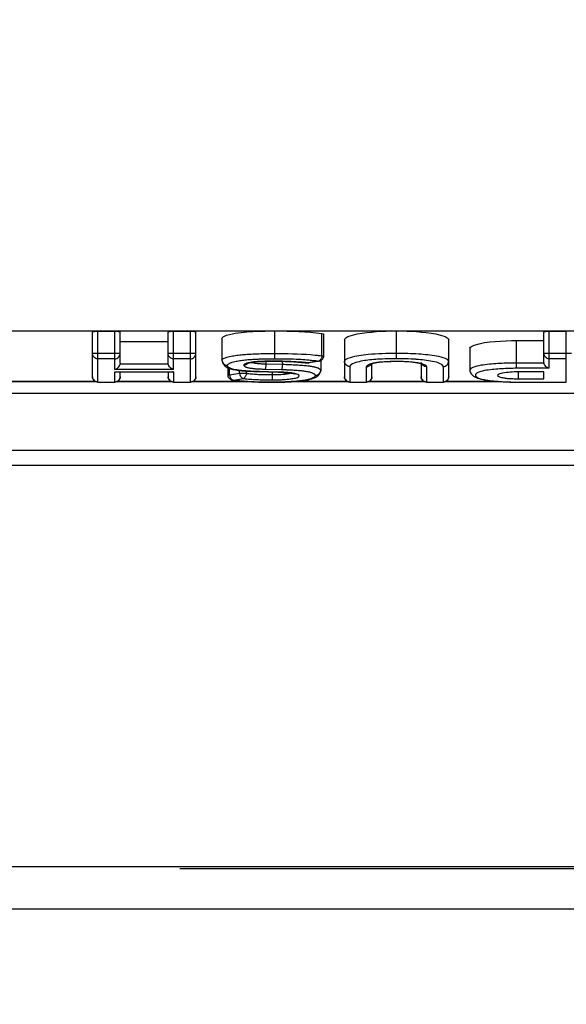
# Model space of a CAD drawing. Extents: x -160 to 260, y -172 to 127.
# Drawn here: x -16 to -13, y -19 to -14 of the extents above; entities that cross this region are included whole.
import ezdxf

# ---------------------------------------------------------------- set-up
doc = ezdxf.new("R2010")
doc.units = 0
doc.linetypes.add('PHANTOM', pattern=[15, 7.5, -1.5, 1.5, -1.5, 1.5, -1.5])
doc.layers.get('0').update_dxf_attribs({"linetype": 'CONTINUOUS'})
doc.layers.get('DEFPOINTS').update_dxf_attribs({"linetype": 'CONTINUOUS'})
doc.styles.get("Standard").update_dxf_attribs({"font": 'txt', "bigfont": 'BIGFONT'})
doc.dimstyles.new('DIMSTYLE', dxfattribs={"dimtxt": 3.2, "dimasz": 1, "dimexe": 2.54, "dimexo": 1, "dimgap": 1.6, "dimtad": 0, "dimzin": 0, "dimblk": 'OPEN30', "dimblk1": 'OPEN30', "dimblk2": 'OPEN30', "dimsah": 1, "dimcen": 0.09, "dimazin": 3, "dimtfac": 1, "dimtofl": 0, "dimtmove": 0, "dimatfit": 3})

# ---------------------------------------------------------------- blocks, each defined once
blk = doc.blocks.new('_OPEN30')
at = {"color": 0, "linetype": 'BYBLOCK'}
for q in [(-3, 1), (-3, -1), (-3, 0)]:
    blk.add_line((0, 0), q, dxfattribs=at)
blk = doc.blocks.new('*D7')
at = {"color": 7, "linetype": 'CONTINUOUS'}
for p, q in [((-8.0571, -0.5022), (-8.0571, -33.4308)), ((-23.8071, -32.1608), (-11.0571, -32.1608))]:
    blk.add_line(p, q, dxfattribs=at)
at = {"layer": 'DEFPOINTS', "color": 7, "linetype": 'CONTINUOUS'}
for p in [(-8.0571, 0.4978), (-26.8071, -26.4322), (-8.0571, -32.1608)]:
    blk.add_point(p, dxfattribs=at)
at = {"color": 7, "linetype": 'CONTINUOUS', "rotation": 180.0000000000004}
blk.add_blockref('_OPEN30', (-26.8071, -32.1608), dxfattribs=at)
at = {"color": 7, "linetype": 'CONTINUOUS'}
blk.add_blockref('_OPEN30', (-8.0571, -32.1608), dxfattribs=at)
at = {"color": 7, "linetype": 'CONTINUOUS', "width": 1.028625}
blk.add_text('75', height=3.2, dxfattribs=at).set_placement((-20.1751, -31.3608))

msp = doc.modelspace()

# ---------------------------------------------------------------- linework, layer by layer
at = {"color": 7, "linetype": 'PHANTOM'}
for p, q in [((-17.0567, -15.9084), (-14.3566, -15.9084)), ((-15.1821, -16.1489), (-15.1821, -15.9094)), ((-15.1022, -16.0891), (-15.1022, -15.9094)), ((-14.8267, -16.0891), (-14.8267, -15.9094)), ((-14.7466, -16.1489), (-14.7466, -15.9094)), ((-14.3523, -15.9084), (-14.3524, -16.0143)), ((-14.3467, -15.9084), (-13.7825, -15.9084)), ((-14.1293, -16.0256), (-14.1293, -15.9206)), ((-13.7791, -16.0389), (-13.7791, -15.9084)), ((-13.7757, -15.9084), (-11.1074, -15.9084)), ((-13.0621, -16.0842), (-13.0621, -15.9094)), ((-12.9821, -16.1489), (-12.9821, -15.9094)), ((-13.2153, -16.0842), (-13.2153, -15.9536)), ((-15.0772, -16.0153), (-15.2071, -16.0153)), ((-15.1022, -16.0399), (-15.1821, -16.0399)), ((-14.7216, -16.0153), (-14.8517, -16.0153)), ((-14.7466, -16.0399), (-14.8267, -16.0399)), ((-14.3523, -16.0143), (-14.3523, -16.0389)), ((-14.1293, -16.0256), (-14.1206, -16.0256)), ((-12.9571, -16.0153), (-13.0871, -16.0153)), ((-12.9821, -16.0399), (-13.0621, -16.0399)), ((-14.8267, -16.0891), (-15.1022, -16.0891)), ((-14.8513, -16.0645), (-15.0776, -16.0645)), ((-14.5632, -16.1154), (-14.5632, -16.0846)), ((-14.3963, -16.0879), (-14.3194, -16.0898)), ((-14.3926, -16.0513), (-14.3926, -16.0633)), ((-14.3926, -16.0633), (-14.3155, -16.0652)), ((-14.1454, -16.0502), (-14.1946, -16.0589)), ((-13.9992, -16.0758), (-13.9992, -16.1489)), ((-13.92, -16.1489), (-13.92, -16.0766)), ((-13.639, -16.0766), (-13.639, -16.1489)), ((-13.5591, -16.1489), (-13.5591, -16.0758)), ((-13.0867, -16.0595), (-13.2153, -16.0595)), ((-13.0621, -16.0842), (-13.2153, -16.0842)), ((-15.1022, -16.1006), (-14.8267, -16.1006)), ((-15.1022, -16.1489), (-15.1022, -16.1006)), ((-14.8267, -16.1006), (-14.8267, -16.1489)), ((-14.5706, -16.1154), (-14.5632, -16.1154)), ((-14.5632, -16.1154), (-14.5163, -16.1072)), ((-14.5456, -16.14), (-14.4987, -16.1318)), ((-14.5163, -16.1072), (-14.5163, -16.0944)), ((-14.5163, -16.1072), (-14.4839, -16.1072)), ((-14.4839, -16.1072), (-14.4839, -16.0973)), ((-14.3387, -16.1018), (-14.4222, -16.0996)), ((-14.3635, -16.1021), (-14.3635, -16.1138)), ((-14.3635, -16.1138), (-14.3635, -16.125)), ((-14.3635, -16.125), (-14.3635, -16.1359)), ((-14.3635, -16.1359), (-14.3635, -16.1384)), ((-13.2087, -16.1011), (-13.2087, -16.1332)), ((-15.1936, -16.146), (-16.6475, -16.146)), ((-15.1821, -16.1485), (-15.1022, -16.1485)), ((-14.8382, -16.146), (-15.0906, -16.146)), ((-14.8267, -16.1485), (-14.7466, -16.1485)), ((-14.4912, -16.146), (-14.7351, -16.146)), ((-14.0107, -16.146), (-14.2552, -16.146)), ((-13.9992, -16.1485), (-13.92, -16.1485)), ((-13.6505, -16.146), (-13.9084, -16.146)), ((-13.639, -16.1485), (-13.5591, -16.1485)), ((-13.3013, -16.146), (-13.5476, -16.146)), ((-13.2153, -16.1485), (-12.9821, -16.1485)), ((-16.7058, -16.2013), (-11.4583, -16.2013)), ((-62.6899, -16.4688), (6.5758, -16.4688)), ((-62.6899, -16.5387), (6.5758, -16.5387)), ((7.7034, -18.4352), (-63.8175, -18.4352))]:
    msp.add_line(p, q, dxfattribs=at)
at = {"color": 7, "linetype": 'CONTINUOUS'}
for p, q in [((-15.2071, -16.1239), (-15.2071, -15.9138)), ((-15.1821, -15.9094), (-15.1022, -15.9094)), ((-15.0772, -16.0601), (-15.0772, -15.9138)), ((-14.8517, -16.0601), (-14.8517, -15.9138)), ((-14.8267, -15.9094), (-14.7466, -15.9094)), ((-14.7216, -16.1239), (-14.7216, -15.9138)), ((-14.5992, -15.944), (-14.5992, -16.0456)), ((-14.3523, -15.9084), (-14.3467, -15.9084)), ((-14.1204, -16.0256), (-14.1204, -15.924)), ((-14.0242, -15.9496), (-14.0242, -16.1239)), ((-13.5341, -16.1239), (-13.5341, -15.9496)), ((-13.0871, -16.0551), (-13.0871, -15.9138)), ((-13.0621, -15.9094), (-12.9821, -15.9094)), ((-15.0772, -15.9585), (-14.8517, -15.9585)), ((-13.4351, -15.9902), (-13.4351, -16.0918)), ((-13.2153, -15.9536), (-13.0871, -15.9536)), ((-14.5706, -16.1154), (-14.5706, -16.0817)), ((-14.5357, -16.0917), (-14.5214, -16.0939)), ((-14.4484, -16.0547), (-14.4415, -16.0539)), ((-14.3612, -16.051), (-14.347, -16.051)), ((-14.141, -16.0502), (-14.1903, -16.0589)), ((-14.1355, -16.0502), (-14.1355, -16.0937)), ((-13.895, -16.1239), (-13.895, -16.0623)), ((-13.664, -16.0622), (-13.664, -16.1239)), ((-13.663, -16.0625), (-13.6611, -16.0633)), ((-15.098, -16.1009), (-14.8309, -16.1009)), ((-15.0772, -16.1239), (-15.0772, -16.1009)), ((-14.8517, -16.1009), (-14.8517, -16.1239)), ((-14.5214, -16.0939), (-14.5053, -16.0956)), ((-14.3175, -16.1029), (-14.3095, -16.1033)), ((-14.2551, -16.1105), (-14.2533, -16.1111)), ((-13.0871, -16.1011), (-13.2087, -16.1011)), ((-13.2087, -16.1332), (-13.0871, -16.1332)), ((-13.0871, -16.1332), (-13.0871, -16.1011)), ((-15.1912, -16.1471), (-16.6475, -16.1471)), ((-15.1821, -16.1489), (-15.1022, -16.1489)), ((-14.8358, -16.1471), (-15.0931, -16.1471)), ((-14.8267, -16.1489), (-14.7466, -16.1489)), ((-14.474, -16.1471), (-14.7375, -16.1471)), ((-14.549, -16.1402), (-14.5344, -16.142)), ((-14.5344, -16.142), (-14.5103, -16.1445)), ((-14.3946, -16.1498), (-14.3673, -16.1499)), ((-14.3673, -16.1499), (-14.3509, -16.1498)), ((-14.3189, -16.1493), (-14.3036, -16.1488)), ((-14.0083, -16.1471), (-14.2708, -16.1471)), ((-13.9992, -16.1489), (-13.92, -16.1489)), ((-13.6481, -16.1471), (-13.9109, -16.1471)), ((-13.639, -16.1489), (-13.5591, -16.1489)), ((-13.283, -16.1471), (-13.55, -16.1471)), ((-13.2633, -16.148), (-13.2472, -16.1485)), ((-13.2153, -16.1489), (-12.9821, -16.1489)), ((7.7034, -18.4246), (-63.8175, -18.4246)), ((10.6176, -18.624), (-66.7317, -18.624))]:
    msp.add_line(p, q, dxfattribs=at)
for points in [[(-15.2071, -15.9138), (-15.2044, -15.912), (-15.2013, -15.9111), (-15.1981, -15.9105), (-15.1949, -15.9101), (-15.1921, -15.9098), (-15.1889, -15.9096), (-15.1858, -15.9094), (-15.1821, -15.9094)], [(-15.1022, -15.9094), (-15.099, -15.9094), (-15.0952, -15.9096), (-15.092, -15.9098), (-15.0889, -15.9102), (-15.0857, -15.9106), (-15.0825, -15.9112), (-15.0792, -15.9124), (-15.0772, -15.9138)], [(-14.8517, -15.9138), (-14.849, -15.912), (-14.8459, -15.9111), (-14.8428, -15.9105), (-14.8396, -15.9101), (-14.8368, -15.9098), (-14.8336, -15.9096), (-14.8304, -15.9094), (-14.8267, -15.9094)], [(-14.7466, -15.9094), (-14.7434, -15.9094), (-14.7397, -15.9096), (-14.7365, -15.9098), (-14.7334, -15.9102), (-14.7302, -15.9106), (-14.727, -15.9112), (-14.7236, -15.9124), (-14.7216, -15.9138)], [(-14.3566, -15.9084), (-14.3542, -15.9084), (-14.3523, -15.9084)], [(-14.3467, -15.9084), (-14.3195, -15.9085), (-14.2922, -15.909), (-14.265, -15.9098), (-14.2378, -15.9111), (-14.2106, -15.9127), (-14.1835, -15.9146), (-14.1563, -15.9172), (-14.1293, -15.9206)], [(-14.1293, -15.9206), (-14.1234, -15.9216), (-14.121, -15.9241)], [(-13.7825, -15.9084), (-13.7806, -15.9084), (-13.7791, -15.9084)], [(-13.7791, -15.9084), (-13.7772, -15.9084), (-13.7757, -15.9084)], [(-13.0871, -15.9138), (-13.0844, -15.912), (-13.0814, -15.9111), (-13.0782, -15.9105), (-13.075, -15.9101), (-13.0722, -15.9098), (-13.069, -15.9096), (-13.0658, -15.9094), (-13.0621, -15.9094)], [(-14.5992, -16.0459), (-14.5987, -16.0509), (-14.5963, -16.0587), (-14.5924, -16.0654), (-14.5874, -16.071), (-14.5815, -16.0757), (-14.5747, -16.0798), (-14.567, -16.0833), (-14.5582, -16.0864), (-14.5479, -16.0892), (-14.5357, -16.0917)], [(-14.141, -16.0502), (-14.1373, -16.0492), (-14.134, -16.0476), (-14.131, -16.0455), (-14.1282, -16.043), (-14.1254, -16.0398), (-14.1232, -16.0367), (-14.1216, -16.0333), (-14.1207, -16.0299)], [(-15.1022, -16.0891), (-15.0974, -16.0878), (-15.0934, -16.0857), (-15.0897, -16.083), (-15.0863, -16.0799), (-15.0832, -16.0765), (-15.0806, -16.0727), (-15.0785, -16.0682), (-15.0776, -16.0645)], [(-15.0772, -16.0601), (-15.0773, -16.0625), (-15.0777, -16.0644)], [(-14.8513, -16.0645), (-14.8516, -16.0623), (-14.8516, -16.0608)], [(-14.8267, -16.0891), (-14.8314, -16.0878), (-14.8355, -16.0857), (-14.8392, -16.083), (-14.8426, -16.0799), (-14.8456, -16.0765), (-14.8483, -16.0727), (-14.8504, -16.0682), (-14.8513, -16.0645)], [(-14.4799, -16.0613), (-14.4802, -16.0616), (-14.4798, -16.0613), (-14.4782, -16.0607), (-14.4759, -16.0599), (-14.473, -16.0591), (-14.4693, -16.0582), (-14.465, -16.0573), (-14.4601, -16.0564), (-14.4546, -16.0555), (-14.4484, -16.0547)], [(-14.4415, -16.0539), (-14.4341, -16.0533), (-14.4261, -16.0527)], [(-14.4261, -16.0527), (-14.4177, -16.0522), (-14.409, -16.0518), (-14.3999, -16.0515)], [(-14.3999, -16.0515), (-14.3905, -16.0513), (-14.381, -16.0511), (-14.3712, -16.051), (-14.3612, -16.051)], [(-14.347, -16.051), (-14.3247, -16.0512), (-14.303, -16.0517)], [(-14.303, -16.0517), (-14.2821, -16.0524), (-14.262, -16.0534), (-14.2429, -16.0546)], [(-14.2429, -16.0546), (-14.2249, -16.0561), (-14.2083, -16.0578), (-14.1979, -16.059)], [(-13.8994, -16.0639), (-13.8999, -16.0644), (-13.9002, -16.0646), (-13.899, -16.0639), (-13.8965, -16.0628)], [(-13.8965, -16.0628), (-13.8926, -16.0614), (-13.8871, -16.0599), (-13.88, -16.0582), (-13.8712, -16.0567)], [(-13.8712, -16.0567), (-13.8608, -16.0552), (-13.849, -16.0539), (-13.8358, -16.0528), (-13.8214, -16.0519)], [(-13.8214, -16.0519), (-13.8063, -16.0514), (-13.7904, -16.051), (-13.7742, -16.051), (-13.7582, -16.0512), (-13.7424, -16.0517)], [(-13.7424, -16.0517), (-13.7273, -16.0525), (-13.7133, -16.0535), (-13.7009, -16.0548), (-13.6899, -16.0563), (-13.6806, -16.0578)], [(-13.6806, -16.0578), (-13.6731, -16.0595), (-13.6672, -16.0611), (-13.663, -16.0625)], [(-13.4351, -16.0918), (-13.4344, -16.0982), (-13.4318, -16.1057), (-13.4279, -16.112), (-13.4232, -16.1169), (-13.418, -16.121), (-13.4123, -16.1245), (-13.406, -16.1275), (-13.3991, -16.1302), (-13.3913, -16.1327), (-13.3825, -16.1351), (-13.3727, -16.1373), (-13.3619, -16.1393), (-13.3501, -16.1411), (-13.3373, -16.1427), (-13.3237, -16.1441), (-13.3094, -16.1454), (-13.2945, -16.1464), (-13.2791, -16.1473), (-13.2633, -16.148)], [(-13.0867, -16.0595), (-13.087, -16.0571), (-13.0869, -16.0552)], [(-13.0621, -16.0842), (-13.0669, -16.0828), (-13.0709, -16.0807), (-13.0746, -16.078), (-13.078, -16.0749), (-13.0811, -16.0715), (-13.0837, -16.0677), (-13.0858, -16.0632), (-13.0867, -16.0595)], [(-15.2071, -16.1239), (-15.2065, -16.1287), (-15.2049, -16.1332), (-15.2023, -16.1373), (-15.1991, -16.1409), (-15.1955, -16.1441), (-15.1914, -16.1467), (-15.1871, -16.1483), (-15.1821, -16.1489)], [(-15.0772, -16.1239), (-15.0777, -16.1287), (-15.0793, -16.1332), (-15.0819, -16.1373), (-15.0851, -16.1409), (-15.0888, -16.1441), (-15.0929, -16.1467), (-15.0971, -16.1483), (-15.1022, -16.1489)], [(-14.8517, -16.1239), (-14.8512, -16.1287), (-14.8495, -16.1332), (-14.8469, -16.1373), (-14.8438, -16.1409), (-14.8401, -16.1441), (-14.836, -16.1467), (-14.8318, -16.1483), (-14.8267, -16.1489)], [(-14.7216, -16.1239), (-14.7222, -16.1287), (-14.7238, -16.1332), (-14.7264, -16.1373), (-14.7296, -16.1409), (-14.7332, -16.1441), (-14.7373, -16.1467), (-14.7416, -16.1483), (-14.7466, -16.1489)], [(-14.5486, -16.1402), (-14.5524, -16.1394), (-14.5561, -16.1378), (-14.5594, -16.1356), (-14.5625, -16.1331), (-14.5654, -16.1299), (-14.5677, -16.1267), (-14.5694, -16.1231), (-14.5702, -16.1198)], [(-14.5053, -16.0956), (-14.4879, -16.0971), (-14.4693, -16.0982), (-14.4496, -16.0991)], [(-14.4496, -16.0991), (-14.4292, -16.0998), (-14.3343, -16.1023)], [(-14.3343, -16.1023), (-14.3258, -16.1025), (-14.3175, -16.1029)], [(-14.3095, -16.1033), (-14.3018, -16.1038), (-14.2944, -16.1043), (-14.2875, -16.1049), (-14.2809, -16.1056), (-14.275, -16.1064), (-14.2696, -16.1072)], [(-14.2696, -16.1072), (-14.2649, -16.108), (-14.2608, -16.1089), (-14.2575, -16.1097), (-14.2551, -16.1105)], [(-14.202, -16.1393), (-14.1929, -16.1375), (-14.1846, -16.1354), (-14.1772, -16.1333), (-14.1704, -16.1311), (-14.1643, -16.1286), (-14.1588, -16.126), (-14.1536, -16.1231), (-14.1486, -16.1195), (-14.1442, -16.1153), (-14.1403, -16.1102), (-14.1373, -16.104), (-14.1356, -16.0969), (-14.1355, -16.0942)], [(-14.0242, -16.1239), (-14.0237, -16.1287), (-14.022, -16.1332), (-14.0194, -16.1373), (-14.0162, -16.1409), (-14.0126, -16.1441), (-14.0085, -16.1467), (-14.0042, -16.1483), (-13.9992, -16.1489)], [(-13.895, -16.1239), (-13.8955, -16.1287), (-13.8972, -16.1332), (-13.8997, -16.1373), (-13.9029, -16.1409), (-13.9066, -16.1441), (-13.9107, -16.1467), (-13.9149, -16.1483), (-13.92, -16.1489)], [(-13.664, -16.1239), (-13.6635, -16.1287), (-13.6618, -16.1332), (-13.6592, -16.1373), (-13.6561, -16.1409), (-13.6524, -16.1441), (-13.6483, -16.1467), (-13.644, -16.1483), (-13.639, -16.1489)], [(-13.5341, -16.1239), (-13.5346, -16.1287), (-13.5363, -16.1332), (-13.5389, -16.1373), (-13.542, -16.1409), (-13.5457, -16.1441), (-13.5498, -16.1467), (-13.5541, -16.1483), (-13.5591, -16.1489)], [(-13.3048, -16.1171), (-13.303, -16.1205), (-13.299, -16.1228), (-13.295, -16.1248), (-13.2907, -16.1261), (-13.2863, -16.1271), (-13.2819, -16.128), (-13.2774, -16.1289), (-13.273, -16.1296), (-13.2685, -16.1302), (-13.2641, -16.1307), (-13.2591, -16.1312)], [(-13.2591, -16.1312), (-13.2528, -16.1317), (-13.2465, -16.1321), (-13.2402, -16.1324), (-13.2339, -16.1327), (-13.2276, -16.1329), (-13.2213, -16.1331), (-13.2153, -16.1332), (-13.2087, -16.1332)], [(-14.5103, -16.1445), (-14.484, -16.1465), (-14.4558, -16.1482)], [(-14.4558, -16.1482), (-14.4259, -16.1493), (-14.3946, -16.1498)], [(-14.3509, -16.1498), (-14.3347, -16.1496), (-14.3189, -16.1493)], [(-14.3036, -16.1488), (-14.2886, -16.1481), (-14.2742, -16.1473), (-14.2604, -16.1464), (-14.2471, -16.1453), (-14.2346, -16.144), (-14.2228, -16.1426), (-14.212, -16.1411), (-14.202, -16.1393)], [(-13.2472, -16.1485), (-13.2307, -16.1488), (-13.2153, -16.1489)]]:
    msp.add_lwpolyline(points, dxfattribs=at)
for points in [[(-14.5992, -15.944, -0.208329), (-14.5898, -15.9344), (-14.5771, -15.9289), (-14.5638, -15.9249), (-14.5503, -15.9218), (-14.5367, -15.9192), (-14.5229, -15.9172), (-14.5092, -15.9154), (-14.4954, -15.914), (-14.4815, -15.9128), (-14.4677, -15.9118), (-14.4538, -15.911), (-14.44, -15.9103), (-14.4261, -15.9097), (-14.4122, -15.9093), (-14.3983, -15.9089), (-14.3845, -15.9086), (-14.3706, -15.9084), (-14.3566, -15.9084)], [(-14.0242, -15.9496, -0.192573), (-14.0074, -15.9352), (-13.9857, -15.9278), (-13.9637, -15.9224), (-13.9413, -15.9187), (-13.9191, -15.916), (-13.8964, -15.9136), (-13.8737, -15.9117), (-13.851, -15.9102), (-13.8283, -15.9092), (-13.8056, -15.9086), (-13.7825, -15.9084)], [(-13.7757, -15.9084), (-13.7529, -15.9086), (-13.7306, -15.9092), (-13.7079, -15.9102), (-13.6852, -15.9116), (-13.6626, -15.9136), (-13.64, -15.9159), (-13.6174, -15.9186), (-13.5949, -15.9223), (-13.573, -15.9277), (-13.5514, -15.935, -0.194709), (-13.5341, -15.9496)], [(-13.4351, -15.9902, -0.173373), (-13.4154, -15.9754), (-13.3908, -15.9688), (-13.3661, -15.9633), (-13.3412, -15.9598), (-13.3161, -15.958), (-13.2904, -15.9563), (-13.2652, -15.9545), (-13.2396, -15.9535), (-13.2153, -15.9536)], [(-14.1207, -16.0299), (-14.1204, -16.027), (-14.1204, -16.0256, -1)], [(-14.1982, -16.059), (-14.1929, -16.0592), (-14.1903, -16.0589, -1)], [(-15.1022, -16.1006), (-15.0993, -16.1009), (-15.0978, -16.1009, -1)], [(-14.8267, -16.1006), (-14.8295, -16.1009), (-14.8309, -16.1009, -1)], [(-14.5702, -16.1198), (-14.5706, -16.1169), (-14.5706, -16.1154, -1)], [(-13.2087, -16.1011), (-13.2178, -16.1012), (-13.2269, -16.1014), (-13.236, -16.1017), (-13.2451, -16.1023), (-13.2541, -16.103), (-13.2631, -16.1039), (-13.2721, -16.105), (-13.2813, -16.1063), (-13.2902, -16.1083), (-13.2985, -16.1115, 0.313848), (-13.3048, -16.1171)]]:
    msp.add_lwpolyline(points, format="xyb", dxfattribs=at)
at = {"color": 7, "linetype": 'PHANTOM'}
for points in [[(-15.1821, -16.0399), (-15.1868, -16.0394), (-15.1913, -16.0378), (-15.1955, -16.0352), (-15.1991, -16.0321), (-15.2023, -16.0284), (-15.2049, -16.0244), (-15.2066, -16.0199), (-15.2071, -16.0153)], [(-15.1022, -16.0399), (-15.0974, -16.0394), (-15.0929, -16.0378), (-15.0888, -16.0352), (-15.0851, -16.0321), (-15.0819, -16.0284), (-15.0793, -16.0244), (-15.0777, -16.0199), (-15.0772, -16.0153)], [(-14.8267, -16.0399), (-14.831, -16.0395), (-14.835, -16.0383), (-14.8388, -16.0362), (-14.8423, -16.0337), (-14.8454, -16.0307), (-14.8481, -16.0274), (-14.8502, -16.0237), (-14.8513, -16.0195)], [(-14.7466, -16.0399), (-14.7419, -16.0394), (-14.7374, -16.0378), (-14.7332, -16.0352), (-14.7296, -16.0321), (-14.7264, -16.0284), (-14.7238, -16.0244), (-14.7221, -16.0199), (-14.7216, -16.0153)], [(-14.5992, -16.0456), (-14.5951, -16.0403), (-14.5892, -16.0368), (-14.5829, -16.0342), (-14.5763, -16.0321), (-14.5698, -16.0302), (-14.5631, -16.0286), (-14.5564, -16.0272), (-14.5497, -16.0259), (-14.5429, -16.0248), (-14.5362, -16.0237), (-14.5294, -16.0228), (-14.5226, -16.022), (-14.5158, -16.0212), (-14.509, -16.0205), (-14.5024, -16.0199), (-14.4956, -16.0193), (-14.4888, -16.0188), (-14.482, -16.0183), (-14.4751, -16.0178), (-14.4683, -16.0174), (-14.4615, -16.017), (-14.4547, -16.0166), (-14.4476, -16.0163)], [(-14.5992, -16.0459), (-14.5986, -16.0506), (-14.5969, -16.055), (-14.5944, -16.0588), (-14.5912, -16.0624), (-14.5875, -16.0655), (-14.5834, -16.0681), (-14.579, -16.0697), (-14.5742, -16.0702)], [(-14.5511, -16.0555), (-14.5451, -16.0539), (-14.5391, -16.0524), (-14.5331, -16.051), (-14.5269, -16.0498), (-14.5208, -16.0487), (-14.5148, -16.0477), (-14.5086, -16.0468), (-14.5025, -16.046), (-14.4964, -16.0452), (-14.4902, -16.0446), (-14.4841, -16.044), (-14.478, -16.0434), (-14.4718, -16.0429), (-14.4658, -16.0424), (-14.4596, -16.042), (-14.4534, -16.0416), (-14.4473, -16.0412)], [(-14.4476, -16.0163), (-14.437, -16.0158), (-14.4265, -16.0155), (-14.416, -16.0152), (-14.4054, -16.0149), (-14.3948, -16.0147), (-14.3842, -16.0146), (-14.3737, -16.0144), (-14.3631, -16.0143), (-14.3524, -16.0143)], [(-14.4473, -16.0412), (-14.4447, -16.0411), (-14.4416, -16.0409), (-14.4385, -16.0408), (-14.4359, -16.0407), (-14.4341, -16.0406)], [(-14.4341, -16.0406), (-14.4293, -16.0404), (-14.4246, -16.0402), (-14.42, -16.04), (-14.4153, -16.0399), (-14.4103, -16.0397), (-14.4057, -16.0396), (-14.401, -16.0395), (-14.3968, -16.0394)], [(-14.3968, -16.0394), (-14.3894, -16.0392), (-14.382, -16.0391), (-14.3746, -16.0391), (-14.3671, -16.039), (-14.3597, -16.0389), (-14.3523, -16.0389)], [(-14.3524, -16.0143), (-14.3312, -16.0144), (-14.3101, -16.0146), (-14.2889, -16.015), (-14.2677, -16.0156), (-14.2466, -16.0163), (-14.2254, -16.0173), (-14.2043, -16.0184), (-14.1832, -16.0199), (-14.1621, -16.0217)], [(-14.3523, -16.0389), (-14.3482, -16.0389), (-14.3441, -16.0389), (-14.3399, -16.039), (-14.3358, -16.039), (-14.3317, -16.039)], [(-14.3317, -16.039), (-14.3277, -16.039), (-14.3237, -16.039), (-14.3197, -16.0391), (-14.3157, -16.0391), (-14.3117, -16.0392)], [(-14.3117, -16.0392), (-14.2992, -16.0394), (-14.287, -16.0396), (-14.2747, -16.0399), (-14.2624, -16.0403), (-14.2502, -16.0408), (-14.2383, -16.0414)], [(-14.2383, -16.0414), (-14.2288, -16.0419), (-14.2193, -16.0425), (-14.2098, -16.0432), (-14.2003, -16.0439), (-14.1908, -16.0448)], [(-14.1908, -16.0448), (-14.1847, -16.0454), (-14.1786, -16.046), (-14.1725, -16.0467), (-14.1664, -16.0474), (-14.1603, -16.0481)], [(-14.1621, -16.0217), (-14.1572, -16.0222), (-14.1523, -16.0228), (-14.1475, -16.0233), (-14.1426, -16.0239), (-14.1378, -16.0245)], [(-14.1293, -16.0256), (-14.1298, -16.0291), (-14.1306, -16.0323), (-14.1318, -16.0357), (-14.1333, -16.0387), (-14.1351, -16.0418), (-14.1374, -16.0449), (-14.1401, -16.0477), (-14.1429, -16.0493)], [(-13.9133, -16.0459), (-13.9216, -16.0469), (-13.9299, -16.0481), (-13.9381, -16.0496), (-13.9463, -16.0512), (-13.9544, -16.053), (-13.9623, -16.055), (-13.9704, -16.0573), (-13.9783, -16.06), (-13.9859, -16.0634), (-13.9932, -16.0676), (-13.9988, -16.0738)], [(-13.8589, -16.0412), (-13.868, -16.0417), (-13.8771, -16.0424), (-13.8861, -16.0431), (-13.8954, -16.044), (-13.9044, -16.0449), (-13.9133, -16.0459)], [(-13.7791, -16.0143), (-13.7958, -16.0144), (-13.8125, -16.0147), (-13.8292, -16.0152), (-13.846, -16.0158), (-13.8622, -16.0165), (-13.8789, -16.0173), (-13.8956, -16.0184), (-13.9127, -16.0198)], [(-13.7791, -16.0389), (-13.7924, -16.039), (-13.8057, -16.0392), (-13.819, -16.0396), (-13.8323, -16.04), (-13.8456, -16.0405), (-13.8589, -16.0412)], [(-13.6751, -16.0175), (-13.688, -16.0168), (-13.701, -16.0161), (-13.714, -16.0156), (-13.727, -16.0152), (-13.74, -16.0148), (-13.753, -16.0145), (-13.7659, -16.0144), (-13.7791, -16.0143)], [(-13.6975, -16.0413), (-13.7111, -16.0406), (-13.7247, -16.04), (-13.7386, -16.0396), (-13.7522, -16.0392), (-13.7657, -16.039), (-13.7791, -16.0389)], [(-13.6845, -16.0421), (-13.6871, -16.042), (-13.6902, -16.0418), (-13.6932, -16.0416), (-13.6958, -16.0414), (-13.6975, -16.0413)], [(-13.5596, -16.0734), (-13.5661, -16.0668), (-13.5743, -16.0623), (-13.583, -16.0588), (-13.5919, -16.056), (-13.601, -16.0536), (-13.6101, -16.0516), (-13.6194, -16.0498), (-13.6286, -16.0483), (-13.6381, -16.0469), (-13.6474, -16.0457), (-13.6568, -16.0446), (-13.6661, -16.0437), (-13.6754, -16.0428), (-13.6845, -16.0421)], [(-13.0621, -16.0399), (-13.0669, -16.0394), (-13.0714, -16.0378), (-13.0755, -16.0352), (-13.0792, -16.0321), (-13.0824, -16.0284), (-13.085, -16.0244), (-13.0866, -16.0199), (-13.0871, -16.0153)], [(-14.5499, -16.0874), (-14.5524, -16.0866), (-14.5549, -16.0858), (-14.5576, -16.0847), (-14.56, -16.0836), (-14.5623, -16.0825), (-14.5646, -16.0813), (-14.5668, -16.0799), (-14.5689, -16.0783), (-14.5708, -16.0767), (-14.5724, -16.0747), (-14.5736, -16.0726), (-14.5742, -16.0702)], [(-14.5738, -16.0685), (-14.5722, -16.0661), (-14.5699, -16.0642), (-14.5674, -16.0625), (-14.5648, -16.061), (-14.5621, -16.0597), (-14.5594, -16.0585), (-14.5566, -16.0574), (-14.5541, -16.0565), (-14.5511, -16.0555)], [(-14.4222, -16.0996), (-14.4293, -16.0994), (-14.4364, -16.0992), (-14.4436, -16.0989), (-14.4507, -16.0987), (-14.4578, -16.0983), (-14.465, -16.098), (-14.4721, -16.0976), (-14.4793, -16.0972), (-14.4864, -16.0967), (-14.4935, -16.0961), (-14.5007, -16.0955), (-14.5077, -16.0948), (-14.5148, -16.0941), (-14.5219, -16.0931), (-14.5294, -16.092), (-14.5364, -16.0907), (-14.5434, -16.0892), (-14.5499, -16.0874)], [(-14.497, -16.0695), (-14.4967, -16.0712), (-14.4954, -16.0731), (-14.4938, -16.0746), (-14.4924, -16.0756), (-14.4905, -16.0766), (-14.4884, -16.0775), (-14.486, -16.0784), (-14.4839, -16.0791), (-14.4814, -16.0798), (-14.4793, -16.0804), (-14.4772, -16.0809), (-14.475, -16.0814), (-14.4725, -16.0819), (-14.4706, -16.0823)], [(-14.432, -16.0527), (-14.4377, -16.0531), (-14.4432, -16.0536), (-14.4489, -16.0543), (-14.4548, -16.055), (-14.4604, -16.0558), (-14.4655, -16.0567), (-14.4711, -16.0578), (-14.4766, -16.059), (-14.4821, -16.0605), (-14.4874, -16.0623), (-14.4925, -16.0647), (-14.4968, -16.0685)], [(-14.4778, -16.0606), (-14.4798, -16.0627), (-14.4817, -16.0642), (-14.4846, -16.066), (-14.4872, -16.0674), (-14.4903, -16.0686), (-14.4927, -16.0691)], [(-14.4706, -16.0823), (-14.4662, -16.083), (-14.462, -16.0836), (-14.4578, -16.0841), (-14.4536, -16.0846), (-14.4494, -16.085), (-14.4452, -16.0854), (-14.4412, -16.0858), (-14.437, -16.0861), (-14.4328, -16.0864)], [(-14.4328, -16.0864), (-14.4283, -16.0866), (-14.4237, -16.0869), (-14.4191, -16.0871), (-14.4146, -16.0873), (-14.41, -16.0874), (-14.4054, -16.0876), (-14.4009, -16.0878), (-14.3963, -16.0879)], [(-14.3542, -16.0506), (-14.3629, -16.0506), (-14.3715, -16.0507), (-14.3802, -16.0508), (-14.3888, -16.0509), (-14.3975, -16.0511), (-14.4061, -16.0514), (-14.4148, -16.0517), (-14.4234, -16.0521), (-14.432, -16.0527)], [(-14.4314, -16.0611), (-14.4268, -16.0615), (-14.4225, -16.0619), (-14.4182, -16.0621), (-14.4135, -16.0624), (-14.4092, -16.0626), (-14.4049, -16.0628), (-14.4006, -16.063), (-14.396, -16.0632), (-14.3926, -16.0633)], [(-14.3926, -16.0633), (-14.3927, -16.0664), (-14.3929, -16.0696), (-14.3932, -16.0727), (-14.3935, -16.0758), (-14.3939, -16.0789), (-14.3944, -16.0823), (-14.3951, -16.0855), (-14.3961, -16.0879)], [(-14.2369, -16.0546), (-14.25, -16.0537), (-14.263, -16.053), (-14.276, -16.0524), (-14.289, -16.0518), (-14.3021, -16.0514), (-14.3151, -16.0511), (-14.3277, -16.0508), (-14.3408, -16.0506), (-14.3542, -16.0506)], [(-14.3159, -16.0652), (-14.316, -16.0683), (-14.3162, -16.0715), (-14.3165, -16.0746), (-14.3168, -16.0777), (-14.3171, -16.0808), (-14.3176, -16.0842), (-14.3184, -16.0874), (-14.3194, -16.0898)], [(-14.3194, -16.0898), (-14.3161, -16.0899), (-14.3128, -16.09), (-14.3095, -16.09), (-14.3062, -16.0901), (-14.3029, -16.0902)], [(-14.3157, -16.0514), (-14.3156, -16.0542), (-14.3156, -16.0574), (-14.3155, -16.0606), (-14.3155, -16.0633), (-14.3155, -16.0652)], [(-14.3155, -16.0652), (-14.3069, -16.0654), (-14.2983, -16.0656), (-14.2897, -16.0659), (-14.2811, -16.0662), (-14.2726, -16.0666), (-14.264, -16.067), (-14.2554, -16.0674), (-14.2468, -16.0678)], [(-14.2951, -16.0905), (-14.2881, -16.0908), (-14.2811, -16.0911), (-14.2741, -16.0914), (-14.2672, -16.0918), (-14.2602, -16.0922), (-14.2532, -16.0926), (-14.2462, -16.0931), (-14.2392, -16.0937)], [(-14.2468, -16.0678), (-14.2405, -16.0682), (-14.2342, -16.0687), (-14.2276, -16.0691), (-14.2213, -16.0696), (-14.2149, -16.0702), (-14.2086, -16.0708), (-14.2019, -16.0714), (-14.1956, -16.0721), (-14.19, -16.0728)], [(-14.2148, -16.0565), (-14.2185, -16.0562), (-14.2222, -16.0558), (-14.2258, -16.0555), (-14.2295, -16.0552), (-14.2332, -16.0549), (-14.2369, -16.0546)], [(-14.1946, -16.0589), (-14.1986, -16.0584), (-14.2027, -16.0579), (-14.2067, -16.0574), (-14.2108, -16.057), (-14.2148, -16.0565)], [(-14.19, -16.0728), (-14.1876, -16.0731), (-14.1848, -16.0735), (-14.1817, -16.0739), (-14.1789, -16.0744), (-14.1761, -16.0749), (-14.1732, -16.0754), (-14.17, -16.076), (-14.1674, -16.0765)], [(-14.1674, -16.0765), (-14.1649, -16.0771), (-14.1628, -16.0776), (-14.1603, -16.0783), (-14.1581, -16.0789), (-14.1556, -16.0797), (-14.1531, -16.0805), (-14.1507, -16.0813), (-14.1479, -16.0824), (-14.1452, -16.0836)], [(-14.1603, -16.0481), (-14.1573, -16.0485), (-14.1543, -16.0489), (-14.1513, -16.0493), (-14.1483, -16.0498), (-14.1454, -16.0502)], [(-14.1452, -16.0836), (-14.1414, -16.0858), (-14.1367, -16.0904), (-14.1355, -16.0937)], [(-13.9992, -16.0758), (-14.0039, -16.0753), (-14.0084, -16.0737), (-14.0125, -16.0711), (-14.0162, -16.068), (-14.0194, -16.0643), (-14.022, -16.0603), (-14.0237, -16.0558), (-14.0242, -16.0512)], [(-13.92, -16.0766), (-13.9185, -16.0728), (-13.9158, -16.0702), (-13.9127, -16.0679), (-13.9095, -16.0661), (-13.906, -16.0645), (-13.9025, -16.0632), (-13.8989, -16.062), (-13.8953, -16.0609), (-13.8917, -16.06), (-13.888, -16.0591), (-13.8844, -16.0583), (-13.8812, -16.0577), (-13.8775, -16.057), (-13.8739, -16.0564)], [(-13.92, -16.0766), (-13.9166, -16.0764), (-13.9134, -16.0756), (-13.9103, -16.0743), (-13.9076, -16.0729), (-13.9048, -16.0711), (-13.9022, -16.069), (-13.8999, -16.0666), (-13.8979, -16.0635)], [(-13.8739, -16.0564), (-13.8702, -16.0559), (-13.8664, -16.0554), (-13.8627, -16.0549), (-13.859, -16.0544), (-13.8552, -16.054), (-13.8515, -16.0537)], [(-13.8515, -16.0537), (-13.8429, -16.0529), (-13.8342, -16.0523), (-13.8256, -16.0518), (-13.8173, -16.0514), (-13.8087, -16.0511), (-13.8, -16.0508), (-13.7914, -16.0507), (-13.7827, -16.0506), (-13.7741, -16.0506), (-13.7654, -16.0507), (-13.7568, -16.0509), (-13.7481, -16.0511), (-13.7395, -16.0515), (-13.7309, -16.0519), (-13.722, -16.0524), (-13.7135, -16.0531), (-13.7047, -16.0539)], [(-13.7047, -16.0539), (-13.6983, -16.0546), (-13.692, -16.0554), (-13.6857, -16.0563), (-13.6795, -16.0574), (-13.6733, -16.0587), (-13.6671, -16.0602), (-13.6609, -16.0618), (-13.6548, -16.0639), (-13.649, -16.0665), (-13.6435, -16.0697), (-13.6394, -16.0744)], [(-13.639, -16.0766), (-13.6433, -16.0762), (-13.6473, -16.0749), (-13.6511, -16.0729), (-13.6545, -16.0704), (-13.6577, -16.0675), (-13.6604, -16.0641), (-13.6624, -16.0604), (-13.6636, -16.0563)], [(-13.5591, -16.0758), (-13.5543, -16.0753), (-13.5499, -16.0737), (-13.5458, -16.0711), (-13.5421, -16.068), (-13.5389, -16.0643), (-13.5363, -16.0603), (-13.5346, -16.0558), (-13.5341, -16.0512)], [(-13.2153, -16.0595), (-13.2251, -16.0596), (-13.235, -16.0597), (-13.2447, -16.0599), (-13.2545, -16.0601), (-13.2644, -16.0604), (-13.2741, -16.0607), (-13.284, -16.0612), (-13.2938, -16.0616), (-13.3036, -16.0622), (-13.3135, -16.0628), (-13.3233, -16.0635), (-13.3331, -16.0643), (-13.343, -16.0652), (-13.3531, -16.0662), (-13.3629, -16.0673), (-13.3726, -16.0686), (-13.3824, -16.0701), (-13.3921, -16.0718), (-13.4017, -16.0739), (-13.4116, -16.0765), (-13.4212, -16.0799), (-13.4299, -16.0846), (-13.435, -16.0917)], [(-15.1821, -16.1485), (-15.1868, -16.148), (-15.1913, -16.1464), (-15.1955, -16.1438), (-15.1992, -16.1406), (-15.2024, -16.1369), (-15.205, -16.1329), (-15.2066, -16.1284), (-15.2071, -16.1239)], [(-15.1022, -16.1485), (-15.0978, -16.1481), (-15.0937, -16.1468), (-15.0898, -16.1448), (-15.0861, -16.1425), (-15.0829, -16.1395), (-15.0804, -16.136)], [(-15.0804, -16.136), (-15.0798, -16.1348), (-15.0787, -16.1325)], [(-14.8267, -16.1485), (-14.8315, -16.148), (-14.836, -16.1464), (-14.8402, -16.1438), (-14.8438, -16.1406), (-14.847, -16.1369), (-14.8496, -16.1329), (-14.8512, -16.1284), (-14.8517, -16.1239)], [(-14.7466, -16.1485), (-14.7423, -16.1481), (-14.7382, -16.1468), (-14.7342, -16.1448), (-14.7306, -16.1425), (-14.7274, -16.1395), (-14.7249, -16.136)], [(-14.7249, -16.136), (-14.7242, -16.1348), (-14.7232, -16.1325)], [(-14.5632, -16.1154), (-14.5627, -16.119), (-14.5618, -16.1222), (-14.5605, -16.1256), (-14.5589, -16.1285), (-14.5569, -16.1316), (-14.5545, -16.1348), (-14.5514, -16.1376), (-14.5483, -16.1392)], [(-14.5163, -16.1072), (-14.5157, -16.1112), (-14.5146, -16.115), (-14.5129, -16.1187), (-14.5109, -16.1221), (-14.5085, -16.1253), (-14.5057, -16.1282), (-14.5028, -16.1303), (-14.4987, -16.1318)], [(-14.4839, -16.1072), (-14.4845, -16.111), (-14.4854, -16.1146), (-14.4867, -16.1181), (-14.4883, -16.1215), (-14.4902, -16.1247), (-14.4925, -16.1277), (-14.4952, -16.1301), (-14.4987, -16.1318)], [(-14.4987, -16.1318), (-14.4908, -16.1328), (-14.4827, -16.1336), (-14.4747, -16.1344), (-14.4667, -16.135), (-14.4588, -16.1356), (-14.4509, -16.1361), (-14.4429, -16.1366), (-14.4349, -16.137), (-14.4269, -16.1373), (-14.4189, -16.1376), (-14.4109, -16.1379)], [(-14.4839, -16.1072), (-14.4817, -16.1076), (-14.479, -16.1079), (-14.4763, -16.1083), (-14.474, -16.1086), (-14.4725, -16.1088)], [(-14.4725, -16.1088), (-14.4664, -16.1095), (-14.4599, -16.1102), (-14.4534, -16.1107), (-14.4469, -16.1112), (-14.4403, -16.1117), (-14.4337, -16.1121), (-14.427, -16.1124), (-14.4204, -16.1128), (-14.4134, -16.113), (-14.4068, -16.1132), (-14.4003, -16.1134)], [(-14.4109, -16.1379), (-14.4036, -16.138), (-14.3963, -16.1382), (-14.3886, -16.1383), (-14.3813, -16.1383), (-14.3741, -16.1384), (-14.3673, -16.1384)], [(-14.4003, -16.1134), (-14.3974, -16.1135), (-14.3941, -16.1135), (-14.3907, -16.1136), (-14.3878, -16.1136), (-14.3859, -16.1137)], [(-14.3786, -16.1137), (-14.3756, -16.1138), (-14.3726, -16.1138), (-14.3696, -16.1138), (-14.3666, -16.1138), (-14.3635, -16.1138)], [(-14.1817, -16.1331), (-14.1945, -16.1367), (-14.2076, -16.1394), (-14.2208, -16.1415), (-14.234, -16.1433), (-14.2473, -16.1447), (-14.2606, -16.1458), (-14.2739, -16.1468), (-14.2872, -16.1475), (-14.3006, -16.1481), (-14.3139, -16.1486), (-14.3273, -16.149), (-14.3406, -16.1493), (-14.354, -16.1495), (-14.3673, -16.1495)], [(-14.3635, -16.1138), (-14.3574, -16.1138), (-14.3512, -16.1137), (-14.345, -16.1136), (-14.3388, -16.1134), (-14.3327, -16.1131), (-14.3265, -16.1129), (-14.3203, -16.1125), (-14.3141, -16.1121)], [(-14.3635, -16.1384), (-14.3599, -16.1384), (-14.3562, -16.1384), (-14.3526, -16.1384), (-14.3489, -16.1383), (-14.3453, -16.1383)], [(-14.3453, -16.1383), (-14.3411, -16.1382), (-14.3369, -16.1381), (-14.3327, -16.138), (-14.3286, -16.1378), (-14.3246, -16.1377), (-14.3202, -16.1375)], [(-14.3196, -16.1024), (-14.3228, -16.1023), (-14.326, -16.1021), (-14.3291, -16.102), (-14.3323, -16.1019), (-14.3355, -16.1018), (-14.3387, -16.1018)], [(-14.3202, -16.1375), (-14.3154, -16.1373), (-14.3102, -16.137), (-14.3051, -16.1366), (-14.3, -16.1363), (-14.2948, -16.1358), (-14.2897, -16.1353), (-14.2846, -16.1348), (-14.2794, -16.1342), (-14.2743, -16.1335), (-14.2692, -16.1327), (-14.2641, -16.1319), (-14.2591, -16.1309), (-14.2545, -16.1298), (-14.2496, -16.1284), (-14.2445, -16.1266), (-14.2399, -16.1244), (-14.2364, -16.1207), (-14.238, -16.1161), (-14.2423, -16.1134), (-14.2475, -16.1114), (-14.2521, -16.11), (-14.2571, -16.1088), (-14.2621, -16.1078), (-14.2672, -16.1069), (-14.2728, -16.1061), (-14.2778, -16.1054), (-14.2832, -16.1049)], [(-14.301, -16.1034), (-14.3041, -16.1032), (-14.3072, -16.103), (-14.3102, -16.1028), (-14.3133, -16.1027), (-14.3164, -16.1025), (-14.3196, -16.1024)], [(-14.3141, -16.1121), (-14.3116, -16.1119), (-14.3088, -16.1116), (-14.3063, -16.1113), (-14.3038, -16.1111), (-14.3016, -16.1108), (-14.2989, -16.1105)], [(-14.2832, -16.1049), (-14.2862, -16.1046), (-14.2896, -16.1043), (-14.2926, -16.104), (-14.2955, -16.1038), (-14.298, -16.1036), (-14.301, -16.1034)], [(-14.2908, -16.1092), (-14.2886, -16.1088), (-14.286, -16.1082), (-14.2838, -16.1077), (-14.282, -16.1073), (-14.2798, -16.1067), (-14.2775, -16.1061)], [(-14.2392, -16.0937), (-14.2345, -16.0941), (-14.2299, -16.0945), (-14.2248, -16.0951), (-14.2201, -16.0956), (-14.2155, -16.0962), (-14.2108, -16.0968), (-14.2062, -16.0975), (-14.2016, -16.0983), (-14.197, -16.0992), (-14.1924, -16.1001), (-14.1877, -16.1013), (-14.1837, -16.1024)], [(-14.1837, -16.1024), (-14.1814, -16.1031), (-14.1798, -16.1036), (-14.1779, -16.1043), (-14.1757, -16.1052), (-14.1738, -16.106), (-14.172, -16.1069), (-14.1702, -16.1078), (-14.1684, -16.1088), (-14.1668, -16.1098), (-14.1651, -16.111), (-14.1636, -16.1125), (-14.1622, -16.114), (-14.1611, -16.1157), (-14.1605, -16.1175)], [(-14.1605, -16.1183), (-14.1616, -16.1214), (-14.1639, -16.1238), (-14.1666, -16.1259), (-14.1694, -16.1278), (-14.1723, -16.1294), (-14.1754, -16.1308), (-14.1781, -16.1319), (-14.1817, -16.1331)], [(-14.1355, -16.0942), (-14.1361, -16.0989), (-14.1378, -16.1033), (-14.1403, -16.1071), (-14.1435, -16.1106), (-14.1472, -16.1137), (-14.1512, -16.1162), (-14.1556, -16.1178), (-14.1605, -16.1183)], [(-13.9992, -16.1485), (-14.0039, -16.148), (-14.0084, -16.1464), (-14.0127, -16.1438), (-14.0163, -16.1406), (-14.0195, -16.1369), (-14.0221, -16.1329), (-14.0237, -16.1284), (-14.0242, -16.1239)], [(-13.92, -16.1485), (-13.9157, -16.1481), (-13.9115, -16.1468), (-13.9076, -16.1448), (-13.9039, -16.1425), (-13.9007, -16.1395), (-13.8982, -16.136)], [(-13.8982, -16.136), (-13.8976, -16.1348), (-13.8966, -16.1325)], [(-13.639, -16.1485), (-13.6438, -16.148), (-13.6482, -16.1464), (-13.6525, -16.1438), (-13.6561, -16.1406), (-13.6593, -16.1369), (-13.6619, -16.1329), (-13.6635, -16.1284), (-13.664, -16.1239)], [(-13.5591, -16.1485), (-13.5548, -16.1481), (-13.5506, -16.1468), (-13.5467, -16.1448), (-13.543, -16.1425), (-13.5398, -16.1395), (-13.5373, -16.136)], [(-13.5373, -16.136), (-13.5367, -16.1348), (-13.5357, -16.1325)], [(-14.5246, -16.1425), (-14.5288, -16.1421), (-14.533, -16.1416), (-14.5372, -16.1411), (-14.5414, -16.1406), (-14.5456, -16.14)], [(-14.504, -16.1445), (-14.5081, -16.1442), (-14.5122, -16.1438), (-14.5163, -16.1434), (-14.5204, -16.143), (-14.5246, -16.1425)], [(-14.3673, -16.1495), (-14.3764, -16.1495), (-14.3856, -16.1495), (-14.3947, -16.1494), (-14.4038, -16.1493), (-14.4129, -16.1491), (-14.422, -16.1489), (-14.4313, -16.1487), (-14.4404, -16.1484), (-14.4495, -16.148), (-14.4586, -16.1476), (-14.4677, -16.1471), (-14.4768, -16.1465), (-14.4859, -16.1459), (-14.4953, -16.1452), (-14.504, -16.1445)]]:
    msp.add_lwpolyline(points, dxfattribs=at)
for points in [[(-14.8513, -16.0195), (-14.8517, -16.0167), (-14.8517, -16.0153, -1)], [(-14.1378, -16.0245), (-14.1321, -16.0252), (-14.1293, -16.0256, -1)], [(-13.9127, -16.0198), (-13.9235, -16.0208), (-13.9342, -16.022), (-13.9449, -16.0234), (-13.9556, -16.0251), (-13.9662, -16.027), (-13.9768, -16.0291), (-13.9874, -16.0315), (-13.9978, -16.0344), (-14.0079, -16.0381), (-14.0174, -16.0431, 0.223098), (-14.0242, -16.0512)], [(-13.5341, -16.0512, 0.204034), (-13.5406, -16.0432), (-13.55, -16.0381), (-13.5599, -16.0344), (-13.5702, -16.0315), (-13.5805, -16.0291), (-13.5909, -16.027), (-13.6014, -16.0252), (-13.6119, -16.0237), (-13.6224, -16.0224), (-13.6329, -16.0212), (-13.643, -16.0201), (-13.6536, -16.0191), (-13.6642, -16.0183), (-13.6751, -16.0175)], [(-14.5742, -16.0702), (-14.574, -16.069), (-14.5738, -16.0685, -1)], [(-14.4968, -16.0685), (-14.497, -16.0691), (-14.497, -16.0695, -1)], [(-14.4927, -16.0691), (-14.4956, -16.0694), (-14.497, -16.0695, -1)], [(-14.4582, -16.0561), (-14.4555, -16.0569), (-14.4454, -16.0592), (-14.4344, -16.0608), (-14.4314, -16.0611, -1)], [(-14.3029, -16.0902), (-14.2977, -16.0904), (-14.2951, -16.0905, -1)], [(-14.198, -16.0589), (-14.1957, -16.059), (-14.1946, -16.0589, -1)], [(-14.1903, -16.0588), (-14.1932, -16.059), (-14.1946, -16.0589, -1)], [(-14.1429, -16.0493), (-14.1445, -16.05), (-14.1454, -16.0502, -1)], [(-14.141, -16.0501), (-14.1439, -16.0503), (-14.1454, -16.0502, -1)], [(-13.9988, -16.0738), (-13.9991, -16.0751), (-13.9992, -16.0758, -1)], [(-13.6394, -16.0744), (-13.639, -16.0758), (-13.639, -16.0766, -1)], [(-13.5591, -16.0758), (-13.5593, -16.0742), (-13.5596, -16.0734, -1)], [(-13.2153, -16.0842), (-13.2242, -16.0842), (-13.2332, -16.0843), (-13.2418, -16.0845), (-13.2507, -16.0847), (-13.2597, -16.085), (-13.2683, -16.0854), (-13.2773, -16.0858), (-13.2862, -16.0863), (-13.2952, -16.0868), (-13.3041, -16.0875), (-13.3128, -16.0882), (-13.3217, -16.089), (-13.3306, -16.0899), (-13.3396, -16.0909), (-13.3484, -16.0921), (-13.3573, -16.0935), (-13.3661, -16.0951), (-13.3749, -16.097), (-13.3836, -16.0993), (-13.3921, -16.1021), (-13.4003, -16.1057), (-13.4073, -16.1113, 0.275748), (-13.4083, -16.1197), (-13.4018, -16.1261), (-13.3937, -16.13), (-13.3852, -16.133), (-13.3766, -16.1353), (-13.3678, -16.1373), (-13.359, -16.139), (-13.3502, -16.1404), (-13.3413, -16.1416), (-13.3324, -16.1427), (-13.3235, -16.1436), (-13.3141, -16.1445), (-13.3051, -16.1452), (-13.2965, -16.1458), (-13.2876, -16.1464), (-13.2786, -16.1469), (-13.2697, -16.1473), (-13.2607, -16.1477), (-13.2521, -16.1479), (-13.2431, -16.1482), (-13.2342, -16.1484), (-13.2252, -16.1485), (-13.2162, -16.1485)], [(-15.0787, -16.1325), (-15.0779, -16.1298), (-15.0776, -16.1284, -1)], [(-15.0776, -16.1284), (-15.0772, -16.1254), (-15.0772, -16.1239, -1)], [(-14.7232, -16.1325), (-14.7224, -16.1298), (-14.7221, -16.1284, -1)], [(-14.7221, -16.1284), (-14.7217, -16.1254), (-14.7216, -16.1239, -1)], [(-14.3859, -16.1137), (-14.381, -16.1137), (-14.3786, -16.1137, -1)], [(-14.2989, -16.1105), (-14.2935, -16.1096), (-14.2908, -16.1092, -1)], [(-13.8966, -16.1325), (-13.8957, -16.1298), (-13.8954, -16.1284, -1)], [(-13.8954, -16.1284), (-13.895, -16.1254), (-13.895, -16.1239, -1)], [(-13.5357, -16.1325), (-13.5348, -16.1298), (-13.5345, -16.1284, -1)], [(-13.5345, -16.1284), (-13.5342, -16.1254), (-13.5341, -16.1239, -1)], [(-14.5486, -16.1402), (-14.5466, -16.1402), (-14.5456, -16.14, -1)], [(-14.5483, -16.1392), (-14.5465, -16.1398), (-14.5456, -16.14, -1)], [(-14.3673, -16.1384), (-14.3648, -16.1384), (-14.3635, -16.1384, -1)]]:
    msp.add_lwpolyline(points, format="xyb", dxfattribs=at)

# ---------------------------------------------------------------- dimensions: what is measured, and where the dimension line sits
at = {"color": 7, "linetype": 'CONTINUOUS'}
dim = msp.add_linear_dim(base=(-8.0571, -32.1608), p1=(-26.8071, -26.4322), p2=(-8.0571, 0.4978), dimstyle='DIMSTYLE', override={"dimgap": 0, "dimtad": 1, "dimse1": 1, "dimtofl": 1}, dxfattribs=at)
dim.commit()
dim.dimension.update_dxf_attribs({"geometry": '*D7', "text_midpoint": (-17.4321, -32.1608)})

doc.saveas('drawing.dxf')
